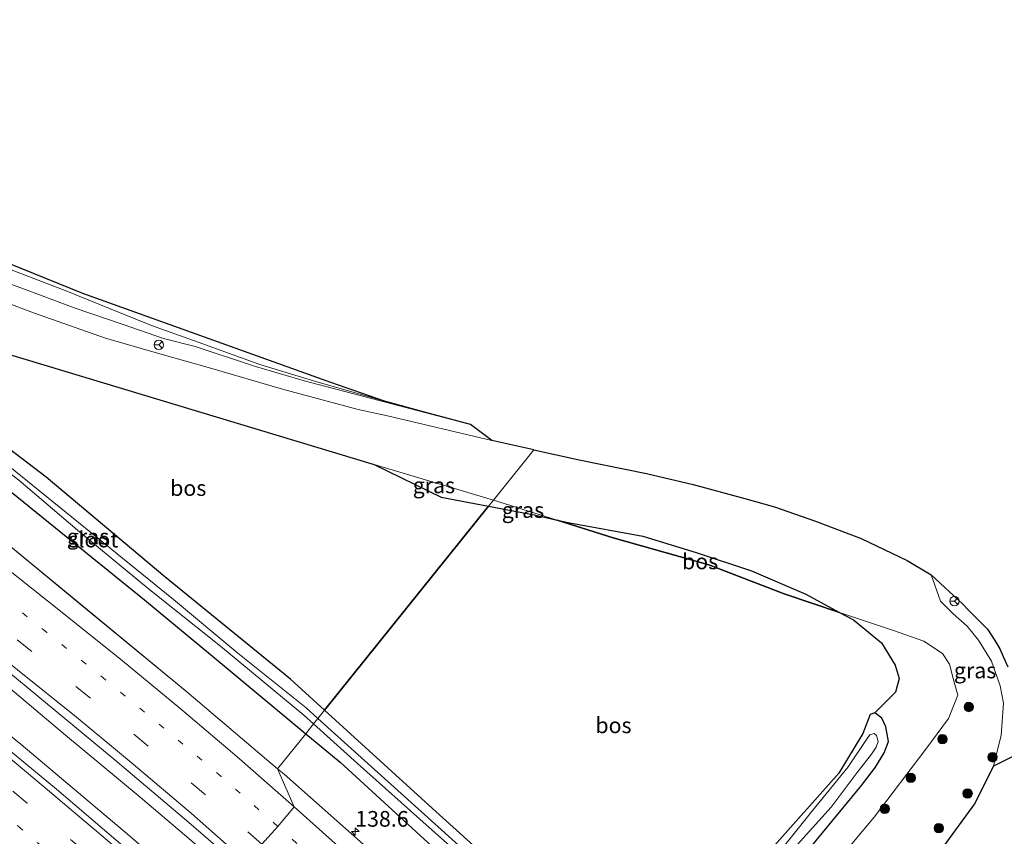
# Model space of a CAD drawing. Units: metres. Extents: x 59997 to 70000, y 381250 to 387502.
# Drawn here: x 60246 to 60403, y 386988 to 387119 of the extents above; entities that cross this region are included whole.
import ezdxf
from ezdxf.enums import TextEntityAlignment as Align

# ---------------------------------------------------------------- set-up
doc = ezdxf.new("R2010")
doc.units = ezdxf.units.M
doc.linetypes.add('VW-1-3_STREEP', pattern=[4, 1, -3])
doc.linetypes.add('VW-3-9_STREEP', pattern=[12, 3, -9])
doc.layers.get('0').update_dxf_attribs({"lineweight": 25})
for name, color, linetype, lineweight in [('B-ME-AM-KILOMETR-S-B1', 7, 'Continuous', 18), ('B-ME-BV-GELEIDECONSTRUCTIE-GELEIDERAIL-L-B1', 213, 'BV-GELEIDERAIL', 18), ('B-ME-GR-BOOM-S-B1', 93, 'Continuous', 18), ('B-ME-GR-BOS-GV-B6', 10, 'Continuous', 25), ('B-ME-GW-INSTEEKWATERGANG-L-B1', 10, 'Continuous', 25), ('B-ME-GW-KRUINLIJN-L-B1', 93, 'Continuous', 18), ('B-ME-GW-TEENLIJN-L-B1', 93, 'Continuous', 18), ('B-ME-IE-GRASLAND-GV-B6', 93, 'Continuous', 18), ('B-ME-IE-HULPGEOMETRIE-L-B1', 53, 'Continuous', 18), ('B-ME-KG-KADASTRAAL-OPNAMEDTMGRENS-L-B1', 10, 'Continuous', 25), ('B-ME-OG-WATER-GV-B6', 153, 'Continuous', 18), ('B-ME-VH-VERH_SOORT-BITUMEN-GV-B6', 8, 'IE-TERREINAFSCHEIDING-NATUURLIJK-HOUTWAL', 18), ('B-ME-VW-MARKERING-13STREEP-045-L-B1', 255, 'VW-1-3_STREEP', 18), ('B-ME-VW-MARKERING-39STREEP-015-L-B1', 255, 'VW-3-9_STREEP', 18), ('B-ME-VW-MARKERING-STREEP-015-L-B1', 7, 'Continuous', 18), ('B-ME-VW-MEUBILAIR_WEGMEUBILAIR-RONA-S-B1', 8, 'Continuous', 18)]:
    doc.layers.add(name, color=color, linetype=linetype, lineweight=lineweight)
doc.styles.add('NLCS-ISO', font='NLCS-ISO.TTF')
doc.linetypes.add('BV-GELEIDERAIL', pattern='A,10,-3,[108,NLCS.SHX,S=1,R=0,X=0,Y=0],-3', length=16)
doc.linetypes.add('IE-TERREINAFSCHEIDING-NATUURLIJK-HOUTWAL', pattern='A,7,-1.5,[67,NLCS.SHX,S=0.75,R=45,X=0,Y=0],-1.5,7,-1.5,[70,NLCS.SHX,S=0.75,R=0,X=0,Y=0],-1.5', length=20)

# ---------------------------------------------------------------- blocks, each defined once
blk = doc.blocks.new('d49cn_FeatureWriter_4_14_FMEBLOCK6')
at = {"layer": 'B-ME-IE-GRASLAND-GV-B6'}
blk.add_polyline3d([(94.74, -51.77, 0.99), (106.02, -60.87, 0.94), (120.2, -72.36, 0.89), (132.59, -82.65, 0.83), (145.96, -93.74, 0.81), (141.47, -99.32, 1.22), (126.99, -87.07, 1.18), (111.13, -73.99, 1.29), (94.85, -60.61, 1.39)], dxfattribs=at)
blk = doc.blocks.new('wegwijzer')
for q in [(-0.53, -0.53), (0, 0.75), (0.53, -0.53)]:
    blk.add_line((0, 0), q)
blk.add_circle((0, 0), 0.75)
blk = doc.blocks.new('boom')
blk.add_hatch(color=256).paths.add_polyline_path([(-0.75, 0, 1), (0.75, 0, 1)])
blk.add_circle((0, 0), 0.75)
blk = doc.blocks.new('hecto')
for p, q in [((0, 0.625), (-0.625, 0)), ((0, -0.625), (0, 0.625)), ((-0.625, 0), (0.625, 0)), ((0.625, 0), (0, -0.625))]:
    blk.add_line(p, q)

msp = doc.modelspace()

# ---------------------------------------------------------------- linework, layer by layer
at = {"layer": 'B-ME-BV-GELEIDECONSTRUCTIE-GELEIDERAIL-L-B1'}
for points in [[(60269.121, 386983.659, 1.397), (60263.796, 386988.299, 1.406), (60246.474, 387002.861, 1.46), (60226.759, 387018.868, 1.532), (60211.091, 387031.253, 1.616), (60188.83, 387048.271, 1.724), (60167.366, 387063.963, 1.904), (60142.119, 387081.629, 2.12), (60126.619, 387091.979, 2.279), (60108.706, 387103.693, 2.465), (60085.009, 387118.46, 2.76)], [(60095.49, 387118.613, 2.025), (60122.704, 387101.698, 2.189), (60131.754, 387095.787, 2.108), (60143.838, 387087.564, 2.06), (60159.032, 387076.832, 1.874), (60170.934, 387068.314, 1.793), (60183.97, 387059.003, 1.751), (60192.554, 387052.64, 1.733), (60203.206, 387044.629, 1.607), (60211.708, 387038.087, 1.577), (60221.155, 387030.749, 1.517), (60230.589, 387023.293, 1.487), (60240.962, 387014.922, 1.493), (60253.243, 387004.615, 1.358), (60265.484, 386994.422, 1.262), (60274.699, 386986.647, 1.241)]]:
    msp.add_polyline3d(points, dxfattribs=at)
at = {"layer": 'B-ME-GR-BOS-GV-B6'}
for points in [[(60222.951, 387067.478, 1.135), (60223.97, 387068.695, 1.333), (60225.034, 387069.989, 1.372), (60228.195, 387070.036, 1.369), (60302.838, 387047.534, 1.531), (60313.553, 387042.336, 1.6), (60321.114, 387040.874, 1.615), (60294.93, 387008.316, 0.998), (60289.482, 387013.272, 0.994), (60269.438, 387029.589, 0.985), (60250.469, 387045.512, 1.153), (60240.536, 387053.049, 1.195), (60229.866, 387061.851, 1.168), (60224.844, 387065.917, 1.159), (60222.951, 387067.478, 1.135)], [(60329.148, 386977.312, 0.943), (60312.138, 386992.664, 1.012), (60294.93, 387008.316, 0.998), (60321.114, 387040.874, 1.615), (60328.632, 387039.421, 1.63), (60332.08, 387038.657, 1.19)], [(60377.152, 387023.935, 1.25), (60368.292, 387026.902, 1.03), (60356.263, 387031.537, 1.065), (60340.971, 387035.85, 0.972), (60332.08, 387038.657, 1.19), (60334.097, 387038.21, 1.588), (60345.709, 387036.119, 1.588), (60354.244, 387033.472, 1.588), (60363.061, 387030.566, 1.483), (60371.775, 387026.839, 1.372), (60377.152, 387023.935, 1.25)], [(60332.08, 387038.657, 1.19), (60340.971, 387035.85, 0.972), (60356.263, 387031.537, 1.065), (60368.292, 387026.902, 1.03), (60377.152, 387023.935, 1.25), (60379.366, 387022.74, 1.207), (60383.817, 387019.088, 1.051), (60386.026, 387015.522, 1.006), (60386.635, 387013.409, 0.988), (60386.052, 387011.203, 1.027), (60382.761, 387007.899, 1.02), (60382.011, 387007.618, 1.006), (60380.871, 387004.614, 1), (60377.001, 386998.287, 1.014), (60354.755, 386973.255, 0.976)]]:
    msp.add_polyline3d(points, dxfattribs=at)
at = {"layer": 'B-ME-GW-INSTEEKWATERGANG-L-B1'}
for points in [[(60229.866, 387061.851, 1.168), (60224.844, 387065.917, 1.159), (60222.951, 387067.478, 1.135), (60221.058, 387067.463, 1.138), (60219.57, 387066.272, 1.159), (60219.396, 387064.836, 1.159), (60219.614, 387063.326, 1.165), (60220.805, 387061.732, 1.18), (60224.261, 387059.12, 1.174), (60240.702, 387046.539, 0.991), (60251.982, 387037.438, 0.937), (60266.158, 387025.946, 0.886), (60278.553, 387015.654, 0.832), (60291.917, 387004.569, 0.806)], [(60294.93, 387008.316, 0.998), (60289.482, 387013.272, 0.994), (60269.438, 387029.589, 0.985), (60250.469, 387045.512, 1.153), (60240.536, 387053.049, 1.195), (60229.866, 387061.851, 1.168)], [(60291.917, 387004.569, 0.806), (60297.388, 387000.031, 0.796), (60310.831, 386987.739, 0.817), (60320.689, 386978.835, 0.844), (60328.561, 386971.45, 0.82), (60334.878, 386965.413, 0.808), (60340.663, 386959.754, 0.805), (60342.248, 386958.685, 0.874), (60344.224, 386958.121, 0.901), (60346.393, 386958.197, 0.871), (60348.015, 386958.497, 0.874), (60349.727, 386959.543, 0.901), (60350.897, 386960.682, 0.865), (60353.09, 386963.871, 0.781), (60363.786, 386975.692, 1.045), (60373.658, 386987.837, 0.964), (60380.662, 386996.299, 0.961), (60382.874, 386999.233, 1), (60384.252, 387001.534, 0.997), (60384.933, 387003.327, 1.03), (60384.539, 387005.684, 1.069), (60383.861, 387007.046, 1.054), (60382.761, 387007.899, 1.02)], [(60382.761, 387007.899, 1.02), (60382.011, 387007.618, 1.006), (60380.871, 387004.614, 1), (60377.001, 386998.287, 1.014), (60354.755, 386973.255, 0.976), (60348.916, 386965.869, 0.946), (60345.857, 386963.438, 0.859), (60344.334, 386963.895, 0.847), (60342.063, 386965.258, 0.853), (60339.648, 386967.358, 0.871), (60329.148, 386977.312, 0.943), (60312.138, 386992.664, 1.012), (60294.93, 387008.316, 0.998)]]:
    msp.add_polyline3d(points, dxfattribs=at)
at = {"layer": 'B-ME-GW-KRUINLIJN-L-B1'}
for points in [[(60099.772, 387153.56, 3.954), (60115.559, 387144.503, 4.024), (60128.595, 387136.903, 3.97), (60140.722, 387129.612, 3.946), (60154.367, 387121.484, 3.979), (60166.958, 387114.141, 3.997), (60179.606, 387106.469, 4.021), (60189.191, 387101.276, 4.009), (60202.426, 387094.902, 4.033), (60213.369, 387089.503, 4.114), (60221.943, 387085.565, 4.198), (60231.172, 387081.711, 4.321), (60240.528, 387077.839, 4.276), (60246.844, 387075.563, 4.396), (60254.937, 387072.543, 4.426), (60262.755, 387069.853, 4.432), (60269.22, 387067.629, 4.486), (60274.264, 387066.338, 4.408), (60283.902, 387063.155, 4.432), (60291.885, 387060.812, 4.564), (60318.244, 387053.934, 4.876)], [(60098.536, 387150.622, 4.05), (60110.48, 387143.757, 3.994), (60125.91, 387134.752, 3.994), (60144.498, 387123.589, 4.009), (60160.866, 387113.999, 4.084), (60173.296, 387106.536, 4.09), (60183.901, 387100.574, 3.973), (60192.66, 387096.118, 3.946), (60208.356, 387088.789, 4.123), (60219.161, 387083.722, 4.18), (60227.689, 387079.946, 4.312), (60236.508, 387076.245, 4.315), (60248.449, 387071.744, 4.387), (60259.946, 387067.665, 4.399), (60268.987, 387065.067, 4.414), (60276.54, 387062.931, 4.42), (60288.213, 387059.527, 4.531), (60300.293, 387056.296, 4.744), (60304.981, 387055.296, 4.771), (60321.608, 387051.362, 4.978)], [(60401.731, 386999.404, 4.926), (60402.96, 387004.32, 4.805), (60403.283, 387009.43, 4.947), (60402.766, 387012.211, 4.922), (60401.407, 387016.157, 5.076), (60399.338, 387019.52, 5.08), (60397.527, 387021.72, 5.209), (60395.263, 387023.725, 5.078), (60393.257, 387025.73, 4.744), (60391.77, 387029.934, 5.379)]]:
    msp.add_polyline3d(points, dxfattribs=at)
at = {"layer": 'B-ME-GW-TEENLIJN-L-B1'}
msp.add_line((60321.912, 387041.867, 1.44), (60332.08, 387038.657, 1.19), dxfattribs=at)
for points in [[(60321.912, 387041.867, 1.44), (60302.838, 387047.534, 1.531), (60228.195, 387070.036, 1.369), (60220.161, 387073.505, 1.384), (60208.045, 387079.598, 1.402), (60199.955, 387083.517, 1.393), (60187.494, 387089.766, 1.504), (60166.769, 387101.217, 1.627), (60151.698, 387110.458, 1.789), (60137.391, 387119.411, 1.855), (60120.263, 387129.921, 2.053), (60111.637, 387135.143, 2.08), (60095.931, 387144.428, 2.052)], [(60304.464, 387057.636, 4.69), (60293.18, 387060.858, 4.423), (60284.575, 387063.503, 4.282), (60274.74, 387067.03, 4.099), (60267.283, 387069.712, 3.979), (60260.591, 387072.442, 3.82), (60253.797, 387075.215, 3.655), (60243.916, 387078.96, 3.469), (60237.927, 387081.427, 3.358), (60233.085, 387083.789, 3.262), (60228.793, 387085.687, 3.226), (60224.514, 387087.568, 3.067), (60218.206, 387091.113, 2.95), (60211.214, 387094.965, 2.827), (60203.479, 387099.267, 2.629), (60196.787, 387103.084, 2.455), (60187.176, 387108.464, 2.161), (60181.526, 387111.981, 2.008), (60176.217, 387115.602, 1.912), (60171.7, 387118.562, 1.849)], [(60332.08, 387038.657, 1.19), (60340.971, 387035.85, 0.972), (60356.263, 387031.537, 1.065), (60368.292, 387026.902, 1.03), (60377.152, 387023.935, 1.25)], [(60371.714, 386978.178, 1.212), (60382.642, 386991.255, 1.23), (60390.927, 387002.119, 1.21), (60394.521, 387006.981, 1.203), (60396.019, 387010.712, 1.361), (60395.272, 387013.37, 1.553), (60394.673, 387015.685, 1.739), (60393.555, 387017.362, 1.742), (60390.615, 387019.359, 1.652), (60385.733, 387021.061, 1.462), (60377.152, 387023.935, 1.25)]]:
    msp.add_polyline3d(points, dxfattribs=at)
at = {"layer": 'B-ME-IE-GRASLAND-GV-B6'}
for points in [[(60236.351, 387082.906, 3.367), (60256.352, 387074.839, 3.652), (60295.903, 387060.602, 4.474), (60304.464, 387057.636, 4.69), (60293.18, 387060.858, 4.423), (60284.575, 387063.503, 4.282), (60274.74, 387067.03, 4.099), (60267.283, 387069.712, 3.979), (60260.591, 387072.442, 3.82), (60253.797, 387075.215, 3.655), (60243.916, 387078.96, 3.469)], [(60243.916, 387078.96, 3.469), (60253.797, 387075.215, 3.655), (60260.591, 387072.442, 3.82), (60267.283, 387069.712, 3.979), (60274.74, 387067.03, 4.099), (60284.575, 387063.503, 4.282), (60293.18, 387060.858, 4.423), (60304.464, 387057.636, 4.69), (60310.88, 387055.892, 4.744), (60318.244, 387053.934, 4.876), (60291.885, 387060.812, 4.564), (60283.902, 387063.155, 4.432), (60274.264, 387066.338, 4.408), (60269.22, 387067.629, 4.486), (60262.755, 387069.853, 4.432), (60254.937, 387072.543, 4.426), (60246.844, 387075.563, 4.396), (60240.528, 387077.839, 4.276)], [(60240.528, 387077.839, 4.276), (60246.844, 387075.563, 4.396), (60254.937, 387072.543, 4.426), (60262.755, 387069.853, 4.432), (60269.22, 387067.629, 4.486), (60274.264, 387066.338, 4.408), (60283.902, 387063.155, 4.432), (60291.885, 387060.812, 4.564), (60318.244, 387053.934, 4.876), (60321.608, 387051.362, 4.978), (60304.981, 387055.296, 4.771), (60300.293, 387056.296, 4.744), (60288.213, 387059.527, 4.531), (60276.54, 387062.931, 4.42), (60268.987, 387065.067, 4.414), (60259.946, 387067.665, 4.399), (60248.449, 387071.744, 4.387), (60236.508, 387076.245, 4.315)], [(60236.508, 387076.245, 4.315), (60248.449, 387071.744, 4.387), (60259.946, 387067.665, 4.399), (60268.987, 387065.067, 4.414), (60276.54, 387062.931, 4.42), (60288.213, 387059.527, 4.531), (60300.293, 387056.296, 4.744), (60304.981, 387055.296, 4.771), (60321.608, 387051.362, 4.978), (60328.348, 387049.87, 5.128), (60322.549, 387042.659, 1.641), (60321.912, 387041.867, 1.44), (60302.838, 387047.534, 1.531), (60228.195, 387070.036, 1.369)], [(60240.536, 387053.049, 1.195), (60250.469, 387045.512, 1.153), (60269.438, 387029.589, 0.985), (60289.482, 387013.272, 0.994), (60294.93, 387008.316, 0.998), (60293.866, 387006.993, -0.329), (60292.005, 387008.685, -0.337), (60281.078, 387017.419, -0.406), (60270.781, 387025.964, -0.421), (60242.384, 387048.969, -0.322)], [(60371.714, 386978.178, 1.212), (60382.642, 386991.255, 1.23), (60390.927, 387002.119, 1.21), (60394.521, 387006.981, 1.203), (60396.019, 387010.712, 1.361), (60395.272, 387013.37, 1.553), (60394.673, 387015.685, 1.739), (60393.555, 387017.362, 1.742), (60390.615, 387019.359, 1.652), (60385.733, 387021.061, 1.462), (60377.152, 387023.935, 1.25), (60371.775, 387026.839, 1.372), (60363.061, 387030.566, 1.483), (60354.244, 387033.472, 1.588), (60345.709, 387036.119, 1.588), (60334.097, 387038.21, 1.588), (60332.08, 387038.657, 1.19), (60321.912, 387041.867, 1.44), (60322.549, 387042.659, 1.641), (60328.348, 387049.87, 5.128), (60335.575, 387048.27, 5.185), (60346.289, 387046.079, 5.212), (60353.766, 387044.338, 5.208), (60362.007, 387042.112, 5.203), (60366.748, 387040.751, 5.228), (60373.3, 387038.51, 5.305), (60380.585, 387035.72, 5.274), (60387.942, 387032.21, 5.294), (60391.77, 387029.934, 5.379), (60393.257, 387025.73, 4.744), (60395.263, 387023.725, 5.078), (60397.527, 387021.72, 5.209), (60399.338, 387019.52, 5.08), (60401.407, 387016.157, 5.076), (60402.766, 387012.211, 4.922), (60403.283, 387009.43, 4.947), (60402.96, 387004.32, 4.805), (60401.731, 386999.404, 4.926), (60398.691, 386993.389, 5.057), (60390.178, 386981.755, 5.179)], [(60302.838, 387047.534, 1.531), (60321.912, 387041.867, 1.44), (60321.114, 387040.874, 1.615), (60313.553, 387042.336, 1.6), (60302.838, 387047.534, 1.531)], [(60246.127, 387045.011, -0.427), (60255.788, 387036.771, -0.481), (60266.774, 387027.732, -0.487), (60278.295, 387018.523, -0.505), (60291.593, 387007.538, -0.409), (60293.168, 387006.124, -0.41), (60291.917, 387004.569, 0.806), (60278.553, 387015.654, 0.832), (60266.158, 387025.946, 0.886), (60251.982, 387037.438, 0.937), (60240.702, 387046.539, 0.991)], [(60332.08, 387038.657, 1.19), (60328.632, 387039.421, 1.63), (60321.114, 387040.874, 1.615), (60321.912, 387041.867, 1.44), (60332.08, 387038.657, 1.19)], [(60405.45, 387001.28, 5.155), (60401.731, 386999.404, 4.926), (60402.96, 387004.32, 4.805), (60403.283, 387009.43, 4.947), (60402.766, 387012.211, 4.922), (60401.407, 387016.157, 5.076), (60399.338, 387019.52, 5.08), (60397.527, 387021.72, 5.209), (60395.263, 387023.725, 5.078), (60393.257, 387025.73, 4.744), (60391.77, 387029.934, 5.379), (60396.799, 387025.245, 5.483)], [(60396.799, 387025.245, 5.483), (60397.704, 387024.291, 5.492), (60398.642, 387023.385, 5.489), (60399.742, 387022.27, 5.477), (60400.761, 387021.235, 5.475), (60401.925, 387019.456, 5.429), (60402.701, 387018.097, 5.398), (60403.251, 387016.868, 5.365), (60403.995, 387015.219, 5.355)], [(60373.658, 386987.837, 0.964), (60380.662, 386996.299, 0.961), (60382.874, 386999.233, 1), (60384.252, 387001.534, 0.997), (60384.933, 387003.327, 1.03), (60384.539, 387005.684, 1.069), (60383.861, 387007.046, 1.054), (60382.761, 387007.899, 1.02), (60386.052, 387011.203, 1.027), (60386.635, 387013.409, 0.988), (60386.026, 387015.522, 1.006), (60383.817, 387019.088, 1.051), (60379.366, 387022.74, 1.207), (60377.152, 387023.935, 1.25), (60385.733, 387021.061, 1.462), (60390.615, 387019.359, 1.652), (60393.555, 387017.362, 1.742), (60394.673, 387015.685, 1.739), (60395.272, 387013.37, 1.553), (60396.019, 387010.712, 1.361), (60394.521, 387006.981, 1.203), (60390.927, 387002.119, 1.21), (60382.642, 386991.255, 1.23), (60371.714, 386978.178, 1.212)], [(60244.219, 387014.673, 0.857), (60261.482, 387000.376, 0.725), (60272.887, 386990.749, 0.65), (60277.552, 386986.706, 0.631), (60271.515, 386979.199, 0.971), (60252.107, 386995.743, 0.974), (60233.691, 387010.904, 1.082)], [(60320.647, 386982.855, -0.292), (60310.351, 386992.149, -0.304), (60297.037, 387004.111, -0.316), (60293.866, 387006.993, -0.329), (60294.93, 387008.316, 0.998), (60312.138, 386992.664, 1.012), (60329.148, 386977.312, 0.943)], [(60354.755, 386973.255, 0.976), (60377.001, 386998.287, 1.014), (60380.871, 387004.614, 1), (60382.011, 387007.618, 1.006), (60382.761, 387007.899, 1.02)], [(60382.761, 387007.899, 1.02), (60383.861, 387007.046, 1.054), (60384.539, 387005.684, 1.069), (60384.933, 387003.327, 1.03), (60384.252, 387001.534, 0.997), (60382.874, 386999.233, 1), (60380.662, 386996.299, 0.961), (60373.658, 386987.837, 0.964)], [(60310.831, 386987.739, 0.817), (60297.388, 387000.031, 0.796), (60291.917, 387004.569, 0.806), (60293.168, 387006.124, -0.41), (60300.191, 386999.82, -0.415), (60311.609, 386989.612, -0.52), (60315.791, 386985.958, -0.52)], [(60302.949, 386985.291, 1.129), (60288.463, 386998.113, 1.222), (60287.429, 386998.988, 1.219), (60291.917, 387004.569, 0.806), (60297.388, 387000.031, 0.796), (60310.831, 386987.739, 0.817)], [(60362.948, 386978.658, -0.391), (60375.777, 386992.875, -0.253), (60379.963, 386998.4, -0.169), (60382.241, 387001.316, -0.148), (60383.001, 387002.445, -0.133), (60383.292, 387003.309, -0.151), (60383.026, 387004.294, -0.172), (60382.657, 387004.584, -0.196), (60381.977, 387004.379, -0.22), (60381.558, 387003.79, -0.22), (60378.497, 386999.313, -0.22), (60372.65, 386992.129, -0.208), (60364.713, 386982.231, -0.205)]]:
    msp.add_polyline3d(points, dxfattribs=at)
at = {"layer": 'B-ME-IE-HULPGEOMETRIE-L-B1'}
msp.add_polyline3d([(60284.9114, 386986.9275, 0.8895), (60287.4403, 386989.7841, 1.0108), (60290.0694, 386992.8958, 1.1294), (60287.429, 386998.988, 1.219), (60291.917, 387004.569, 0.806), (60293.168, 387006.124, -0.41), (60293.866, 387006.993, -0.329), (60294.93, 387008.316, 0.998), (60321.114, 387040.874, 1.615), (60321.912, 387041.867, 1.44), (60322.549, 387042.659, 1.641), (60328.348, 387049.87, 5.128)], dxfattribs=at)
at = {"layer": 'B-ME-KG-KADASTRAAL-OPNAMEDTMGRENS-L-B1'}
for points in [[(60328.348, 387049.87, 5.128), (60321.608, 387051.362, 4.978), (60318.244, 387053.934, 4.876), (60310.88, 387055.892, 4.744), (60304.464, 387057.636, 4.69), (60295.903, 387060.602, 4.474), (60256.352, 387074.839, 3.652), (60236.351, 387082.906, 3.367), (60201.236, 387100.811, 2.59), (60177.265, 387115.612, 1.927), (60122.128, 387156.709, 0.925), (60107.032, 387170.821, 0.562)], [(60328.348, 387049.87, 5.128), (60335.575, 387048.27, 5.185), (60346.289, 387046.079, 5.212), (60353.766, 387044.338, 5.208), (60362.007, 387042.112, 5.203), (60366.748, 387040.751, 5.228), (60373.3, 387038.51, 5.305), (60380.585, 387035.72, 5.274), (60387.942, 387032.21, 5.294), (60391.77, 387029.934, 5.379), (60396.799, 387025.245, 5.483), (60397.704, 387024.291, 5.492), (60398.642, 387023.385, 5.489), (60399.742, 387022.27, 5.477), (60400.761, 387021.235, 5.475), (60401.925, 387019.456, 5.429), (60402.701, 387018.097, 5.398), (60403.251, 387016.868, 5.365), (60403.995, 387015.219, 5.355)], [(60405.45, 387001.28, 5.155), (60401.731, 386999.404, 4.926), (60398.691, 386993.389, 5.057), (60390.178, 386981.755, 5.179), (60384.785, 386975.162, 5.301), (60373.953, 386961.182, 5.674), (60367.147, 386952.289, 6.013), (60364.773, 386948.594, 6.254), (60369.139, 386943.488, 6.449), (60372.09, 386944.134, 6.431), (60376.048, 386947.257, 6.246), (60374.447, 386938.234, 6.512), (60374.334, 386937.838, 6.535), (60375.943, 386936.86, 6.546), (60376.282, 386937.086, 6.527), (60376.848, 386936.997, 6.518), (60379.228, 386933.512, 6.452), (60380.796, 386933.9, 6.43), (60383.594, 386933.69, 6.33), (60389.307, 386933.529, 6.181), (60393.512, 386936.457, 5.969), (60398.069, 386940.124, 5.733), (60400.645, 386942.857, 5.66), (60428.815, 386970.305, 4.858)]]:
    msp.add_polyline3d(points, dxfattribs=at)
at = {"layer": 'B-ME-OG-WATER-GV-B6'}
for points in [[(60242.384, 387048.969, -0.322), (60270.781, 387025.964, -0.421), (60281.078, 387017.419, -0.406), (60292.005, 387008.685, -0.337), (60293.866, 387006.993, -0.329), (60293.168, 387006.124, -0.41), (60291.593, 387007.538, -0.409), (60278.295, 387018.523, -0.505), (60266.774, 387027.732, -0.487), (60255.788, 387036.771, -0.481), (60246.127, 387045.011, -0.427), (60237.059, 387051.99, -0.421), (60223.067, 387062.932, -0.382), (60221.813, 387063.844, -0.382), (60221.913, 387064.209, -0.382), (60222.551, 387064.478, -0.382), (60223.47, 387063.915, -0.382), (60226.299, 387061.662, -0.379), (60236.701, 387053.166, -0.376), (60242.384, 387048.969, -0.322)], [(60293.168, 387006.124, -0.41), (60293.866, 387006.993, -0.329), (60297.037, 387004.111, -0.316), (60310.351, 386992.149, -0.304), (60320.647, 386982.855, -0.292)], [(60315.791, 386985.958, -0.52), (60311.609, 386989.612, -0.52), (60300.191, 386999.82, -0.415), (60293.168, 387006.124, -0.41)], [(60364.713, 386982.231, -0.205), (60372.65, 386992.129, -0.208), (60378.497, 386999.313, -0.22), (60381.558, 387003.79, -0.22), (60381.977, 387004.379, -0.22), (60382.657, 387004.584, -0.196), (60383.026, 387004.294, -0.172), (60383.292, 387003.309, -0.151), (60383.001, 387002.445, -0.133), (60382.241, 387001.316, -0.148), (60379.963, 386998.4, -0.169), (60375.777, 386992.875, -0.253), (60362.948, 386978.658, -0.391)]]:
    msp.add_polyline3d(points, dxfattribs=at)
at = {"layer": 'B-ME-VH-VERH_SOORT-BITUMEN-GV-B6'}
for points in [[(60240.806, 387037.7, 1.387), (60257.085, 387024.313, 1.294), (60272.953, 387011.231, 1.177), (60287.429, 386998.988, 1.219), (60290.0694, 386992.8958, 1.1294), (60287.4403, 386989.7841, 1.0108), (60284.9114, 386986.9275, 0.8895), (60282.4558, 386984.0736, 0.7993), (60277.552, 386986.706, 0.631), (60272.887, 386990.749, 0.65), (60261.482, 387000.376, 0.725), (60244.219, 387014.673, 0.857)], [(60233.691, 387010.904, 1.082), (60252.107, 386995.743, 0.974), (60271.515, 386979.199, 0.971), (60268.294, 386980.658, 0.854), (60265.849, 386977.931, 0.723), (60264.495, 386974.049, 0.636), (60260.875, 386972.344, 0.537), (60261.985, 386967.349, 0.411), (60249.69, 386978.012, 0.403), (60239.342, 386986.607, 0.469)], [(60284.9114, 386986.9275, 0.8895), (60287.4403, 386989.7841, 1.0108), (60290.0694, 386992.8958, 1.1294), (60287.429, 386998.988, 1.219), (60288.463, 386998.113, 1.222), (60302.949, 386985.291, 1.129)]]:
    msp.add_polyline3d(points, dxfattribs=at)
at = {"layer": 'B-ME-VW-MARKERING-13STREEP-045-L-B1'}
for points in [[(60287.4403, 386989.7841, 1.0108), (60278.409, 386997.7618, 1.0598), (60269.2693, 387005.4803, 1.0679), (60259.9733, 387013.1724, 1.1028), (60250.587, 387020.7496, 1.1603), (60241.2713, 387028.1728, 1.1891), (60231.8884, 387035.5466, 1.2294), (60222.4423, 387042.9328, 1.2661), (60212.9161, 387050.2248, 1.3279), (60203.3789, 387057.5023, 1.3449), (60193.5703, 387064.7461, 1.3795), (60184.0623, 387071.7113, 1.4123), (60174.0571, 387078.8479, 1.4609), (60164.6878, 387085.517, 1.5503), (60154.5704, 387092.5081, 1.6264), (60144.6833, 387099.3193, 1.6973), (60134.6004, 387106.0805, 1.7804), (60124.8573, 387112.5648, 1.9145), (60114.6483, 387119.2966, 2.0418), (60104.5064, 387125.8164, 2.1076), (60094.2119, 387132.3131, 2.1944), (60091.1528, 387134.2644, 2.2251)], [(60057.894, 387123.106, 2.13), (60068.278, 387116.873, 2.041), (60078.624, 387110.447, 1.92), (60088.915, 387104.015, 1.816), (60099.17, 387097.436, 1.711), (60109.36, 387090.903, 1.624), (60119.512, 387084.278, 1.535), (60129.683, 387077.555, 1.436), (60139.728, 387070.713, 1.331), (60149.713, 387063.843, 1.265), (60159.719, 387056.735, 1.188), (60169.485, 387049.719, 1.123), (60179.293, 387042.525, 1.039), (60189.026, 387035.249, 0.993), (60198.684, 387027.879, 0.977), (60208.27, 387020.423, 0.878), (60217.768, 387012.885, 0.823), (60227.262, 387005.279, 0.765), (60236.636, 386997.574, 0.726), (60246.002, 386989.81, 0.68), (60255.271, 386981.982, 0.665), (60264.495, 386974.049, 0.636)], [(60383.4974, 386899.054, 0.8514), (60374.9918, 386907.6769, 0.8244), (60370.2008, 386912.5288, 0.8134), (60353.7426, 386928.6633, 0.8781), (60349.2866, 386932.9434, 0.8995), (60340.5305, 386941.2218, 0.8988), (60331.7821, 386949.5585, 0.9043), (60323.0085, 386957.5929, 0.9241), (60314.2208, 386965.775, 0.9601), (60305.2955, 386973.7876, 0.9798), (60296.4683, 386981.763, 1.0105), (60287.4403, 386989.7841, 1.0108)]]:
    msp.add_polyline3d(points, dxfattribs=at)
at = {"layer": 'B-ME-VW-MARKERING-39STREEP-015-L-B1'}
for points in [[(60284.9114, 386986.9275, 0.8895), (60275.926, 386994.7973, 0.9306), (60266.7641, 387002.5778, 0.9748), (60257.5439, 387010.2341, 0.9928), (60248.1673, 387017.6924, 1.0451), (60238.8384, 387025.1593, 1.056), (60229.4263, 387032.5448, 1.0998), (60220.0613, 387039.9693, 1.1346), (60210.4725, 387047.1995, 1.2098), (60200.9945, 387054.5085, 1.2219), (60191.3343, 387061.6278, 1.2629), (60181.7021, 387068.6978, 1.3018), (60171.9448, 387075.6908, 1.3638), (60162.2384, 387082.5373, 1.4406), (60152.3129, 387089.3978, 1.5109), (60142.4446, 387096.1888, 1.5756), (60132.4983, 387102.8648, 1.6576), (60122.5738, 387109.5026, 1.7914), (60112.4853, 387116.0645, 1.9039), (60102.4383, 387122.5953, 1.9885)], [(60265.849, 386977.931, 0.723), (60256.673, 386985.756, 0.751), (60247.445, 386993.512, 0.786), (60238.184, 387001.173, 0.835), (60228.862, 387008.807, 0.863), (60219.489, 387016.338, 0.918), (60210.029, 387023.799, 0.972), (60200.557, 387031.142, 1.017), (60190.909, 387038.536, 1.078), (60181.306, 387045.7, 1.15), (60171.554, 387052.881, 1.209), (60161.822, 387059.886, 1.298), (60151.981, 387066.826, 1.366), (60142.041, 387073.698, 1.437), (60132.09, 387080.451, 1.54), (60122.061, 387087.16, 1.637), (60111.984, 387093.739, 1.735), (60101.811, 387100.352, 1.825), (60091.659, 387106.774, 1.922), (60081.471, 387113.228, 2.017), (60071.224, 387119.514, 2.134)]]:
    msp.add_polyline3d(points, dxfattribs=at)
at = {"layer": 'B-ME-VW-MARKERING-STREEP-015-L-B1'}
for points in [[(60268.294, 386980.658, 0.854), (60259.186, 386988.451, 0.878), (60249.977, 386996.204, 0.919), (60240.664, 387003.955, 0.959), (60231.317, 387011.603, 1.001), (60221.765, 387019.118, 1.057), (60212.361, 387026.685, 1.095), (60202.92, 387033.971, 1.147), (60193.307, 387041.393, 1.211), (60183.596, 387048.652, 1.278), (60173.944, 387055.775, 1.336), (60164.092, 387062.824, 1.424), (60154.037, 387069.907, 1.494), (60144.18, 387076.727, 1.559), (60134.212, 387083.447, 1.657), (60124.189, 387090.176, 1.766), (60113.959, 387096.774, 1.885), (60103.821, 387103.492, 1.943), (60093.76, 387109.805, 2.063), (60083.556, 387116.3, 2.147), (60073.137, 387122.682, 2.248)], [(60290.0694, 386992.8958, 1.1294), (60280.9039, 387000.9493, 1.1704), (60271.8128, 387008.6239, 1.194), (60262.6458, 387016.2066, 1.2251), (60253.0085, 387023.9226, 1.2814), (60243.6616, 387031.3848, 1.3124), (60234.2839, 387038.7765, 1.346), (60224.8616, 387046.1918, 1.3923), (60215.4324, 387053.3828, 1.421), (60206.1069, 387060.4946, 1.4673), (60195.9615, 387067.9833, 1.5048), (60186.499, 387074.9896, 1.5383), (60176.4055, 387082.161, 1.5716), (60167.281, 387088.6516, 1.6636), (60156.8238, 387095.8814, 1.7488), (60147.1255, 387102.5565, 1.8195), (60140.0065, 387107.355, 1.8748), (60138.4818, 387108.3111, 1.8923), (60137.33, 387109.0001, 1.9016), (60126.641, 387115.0361, 2.0159), (60115.7908, 387121.1746, 2.1058)], [(60282.4558, 386984.0736, 0.7993), (60273.7059, 386991.8588, 0.8174), (60264.3859, 386999.6956, 0.8553), (60255.3384, 387007.2106, 0.8738), (60245.916, 387014.7725, 0.9251), (60236.6356, 387022.193, 0.9543), (60226.8803, 387029.7888, 0.987), (60217.886, 387036.9338, 1.008), (60208.3931, 387044.1028, 1.0831), (60198.8486, 387051.4251, 1.1045), (60188.7915, 387058.8288, 1.1419), (60179.6564, 387065.572, 1.205), (60169.5355, 387072.8076, 1.2575), (60160.1123, 387079.5155, 1.3265), (60149.8895, 387086.5403, 1.4031), (60140.4818, 387092.995, 1.4613), (60129.996, 387100.0483, 1.5413), (60120.5996, 387106.3241, 1.6413), (60110.4515, 387112.9333, 1.7708), (60100.6451, 387119.3174, 1.8608)], [(60386.5223, 386901.806, 0.9669), (60377.8885, 386910.4801, 0.9278), (60372.9208, 386915.4695, 0.8835), (60356.4358, 386931.6688, 0.9908), (60352.0718, 386935.8741, 0.9966), (60343.3278, 386944.2238, 1.0191), (60334.3203, 386952.6776, 1.0258), (60325.7459, 386960.5625, 1.0486), (60316.9288, 386968.7761, 1.0683), (60308.0028, 386976.8205, 1.1036), (60299.1396, 386984.8319, 1.1223), (60290.0694, 386992.8958, 1.1294)]]:
    msp.add_polyline3d(points, dxfattribs=at)

# ---------------------------------------------------------------- block references
at = {"layer": 'B-ME-AM-KILOMETR-S-B1', "rotation": 90}
msp.add_blockref('hecto', (60299.821, 386988.955, 1.22), dxfattribs=at)
at = {"layer": 'B-ME-GR-BOOM-S-B1', "rotation": 90}
for p in [(60397.77, 387008.837, 2), (60393.55, 387003.696, 1.551), (60401.57, 387000.807, 4.682), (60388.504, 386997.521, 1.622), (60397.584, 386995.051, 4.895), (60384.36, 386992.591, 1.534), (60392.977, 386989.486, 4.86)]:
    msp.add_blockref('boom', p, dxfattribs=at)
at = {"layer": 'B-ME-IE-GRASLAND-GV-B6'}
msp.add_blockref('d49cn_FeatureWriter_4_14_FMEBLOCK6', (60145.9585, 387098.3052), dxfattribs=at)
at = {"layer": 'B-ME-VW-MEUBILAIR_WEGMEUBILAIR-RONA-S-B1', "rotation": 90}
for p in [(60268.452, 387066.612, 4.454), (60395.465, 387025.734, 5.466)]:
    msp.add_blockref('wegwijzer', p, dxfattribs=at)

# ---------------------------------------------------------------- texts
at = {"layer": 'B-ME-AM-KILOMETR-S-B1', "ltscale": 0.2, "style": 'NLCS-ISO'}
msp.add_text('138.6', height=2.5, dxfattribs=at).set_placement((60299.821, 386988.955, 1.22), align=Align.BOTTOM_LEFT)
at = {"layer": 'B-ME-GR-BOS-GV-B6', "ltscale": 0.2, "style": 'NLCS-ISO'}
for p in [(60273.1592, 387043.7738), (60354.8738, 387032.0659), (60341.0453, 387005.9151)]:
    msp.add_text('bos', height=2.5, dxfattribs=at).set_placement(p, align=Align.MIDDLE_CENTER)
at = {"layer": 'B-ME-IE-GRASLAND-GV-B6', "ltscale": 0.2, "style": 'NLCS-ISO'}
for p in [(60312.375, 387044.204), (60326.597, 387040.262), (60257.163, 387036.0235), (60398.772, 387014.669)]:
    msp.add_text('gras', height=2.5, dxfattribs=at).set_placement(p, align=Align.MIDDLE_CENTER)
at = {"layer": 'B-ME-OG-WATER-GV-B6', "ltscale": 0.2, "style": 'NLCS-ISO'}
msp.add_text('sloot', height=2.5, dxfattribs=at).set_placement((60258.0141, 387035.5513), align=Align.MIDDLE_CENTER)

doc.saveas('drawing.dxf')
